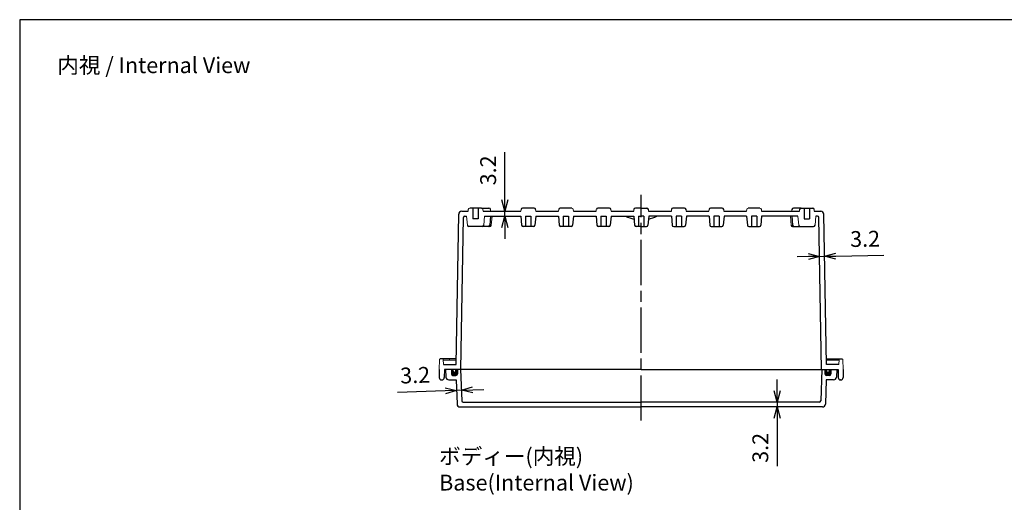
# Model space of a CAD drawing. Units: millimetres. Extents: x 0 to 2443, y 0 to 840.
# Drawn here: x 1234 to 1888, y 519 to 840 of the extents above; entities that cross this region are included whole.
import ezdxf

# ---------------------------------------------------------------- set-up
doc = ezdxf.new("R2010")
doc.units = ezdxf.units.MM
doc.header["$LTSCALE"] = 2.5
doc.linetypes.add('AM_ISO08W050', pattern=[18, 12, -1.5, 3, -1.5])
for name, color, linetype, lineweight in [('AM_5', 3, 'Continuous', 25), ('AM_7', 4, 'AM_ISO08W050', 25), ('ｶﾞｽｹｯﾄ', 5, 'Continuous', 50), ('ﾄｯﾌﾟｶﾊﾞｰ', 7, 'Continuous', 25), ('ﾎﾞﾃﾞｨｰ', 2, 'Continuous', 25)]:
    doc.layers.add(name, color=color, linetype=linetype, lineweight=lineweight)
doc.styles.get("Standard").update_dxf_attribs({"font": 'ISOCP.SHX', "bigfont": 'EXTFONT.SHX'})
doc.dimstyles.new('AM_ISO$0', dxfattribs={"dimscale": 2.5, "dimtxt": 3.5, "dimasz": 2.5, "dimexe": 1, "dimexo": 1, "dimgap": 1.5, "dimtad": 1, "dimdec": 1, "dimdsep": 46, "dimtxsty": 'STANDARD', "dimblk": 'OPEN30', "dimcen": 0, "dimclrd": 3, "dimclre": 3, "dimclrt": 2, "dimadec": 0, "dimazin": 2, "dimtp": 0.1, "dimtm": 0.1, "dimtfac": 0.71, "dimtmove": 0, "dimatfit": 3, "dimldrblk": 'OPEN30', "dimfxl": 1, "dimlwd": -1, "dimlwe": -1, "dimarcsym": 0})

# ---------------------------------------------------------------- blocks, each defined once
blk = doc.blocks.new('TK-A3')
blk.add_lwpolyline([(0, 0), (403, 0), (403, 280), (0, 280)], close=True)
blk = doc.blocks.new('_Open30')
at = {"color": 0, "linetype": 'ByBlock', "lineweight": -2}
for p, q in [((-1, 0.268), (0, 0)), ((0, 0), (-1, -0.268)), ((0, 0), (-1, 0))]:
    blk.add_line(p, q, dxfattribs=at)
blk = doc.blocks.new('*D50')
at = {"layer": 'AM_5', "color": 3}
for p, q in [((1757.72, 682.64), (1750.22, 682.51)), ((1765.22, 682.77), (1768.42, 682.83)), ((1775.92, 682.96), (1807.74, 683.51))]:
    blk.add_line(p, q, dxfattribs=at)
at = {"layer": 'Defpoints', "color": 0}
for p in [(1764.77, 708.53), (1767.93, 710.75), (1768.42, 682.83)]:
    blk.add_point(p, dxfattribs=at)
at = {"layer": 'AM_5', "color": 3, "xscale": 7.5, "yscale": 7.5, "zscale": 7.5}
for p, rotation in [((1765.22, 682.77), 0.9999999998844888), ((1768.42, 682.83), 180.9999999998845)]:
    blk.add_blockref('_Open30', p, dxfattribs=dict(at, rotation=rotation))
at = {"layer": 'AM_5', "color": 2, "insert": (1795.41, 693.05), "char_height": 10.5, "attachment_point": 5, "rotation": 1}
blk.add_mtext('3.2', dxfattribs=at)
blk = doc.blocks.new('*D51')
at = {"layer": 'AM_5', "color": 3}
for p, q in [((1736.93, 593.42), (1736.93, 600.92)), ((1736.93, 585.92), (1736.93, 582.72)), ((1736.93, 575.22), (1736.93, 543.38))]:
    blk.add_line(p, q, dxfattribs=at)
at = {"layer": 'Defpoints', "color": 0}
for p in [(1736.93, 582.72), (1764.9, 585.92), (1767.02, 582.72)]:
    blk.add_point(p, dxfattribs=at)
at = {"layer": 'AM_5', "color": 3, "xscale": 7.5, "yscale": 7.5, "zscale": 7.5}
for p, rotation in [((1736.93, 585.92), 270), ((1736.93, 582.72), 90)]:
    blk.add_blockref('_Open30', p, dxfattribs=dict(at, rotation=rotation))
at = {"layer": 'AM_5', "color": 2, "insert": (1727.18, 555.55), "char_height": 10.5, "attachment_point": 5, "rotation": 90}
blk.add_mtext('3.2', dxfattribs=at)
blk = doc.blocks.new('*D52')
at = {"layer": 'AM_5', "color": 3}
for p, q in [((1516.62, 593.43), (1484.81, 592.32)), ((1527.31, 593.81), (1524.11, 593.69)), ((1534.81, 594.07), (1542.3, 594.33))]:
    blk.add_line(p, q, dxfattribs=at)
at = {"layer": 'Defpoints', "color": 0}
for p in [(1526.83, 607.72), (1523.87, 600.72), (1524.11, 593.69)]:
    blk.add_point(p, dxfattribs=at)
at = {"layer": 'AM_5', "color": 3, "xscale": 7.5, "yscale": 7.5, "zscale": 7.5}
for p, rotation in [((1524.11, 593.69), 1.99999999989937), ((1527.31, 593.81), 181.9999999998993)]:
    blk.add_blockref('_Open30', p, dxfattribs=dict(at, rotation=rotation))
at = {"layer": 'AM_5', "color": 2, "insert": (1496.63, 602.49), "char_height": 10.5, "attachment_point": 5, "rotation": 2}
blk.add_mtext('3.2', dxfattribs=at)
blk = doc.blocks.new('*D53')
at = {"layer": 'AM_5', "color": 3}
for p, q in [((1556.2, 720.22), (1556.2, 752.05)), ((1556.2, 709.52), (1556.2, 712.72)), ((1556.2, 702.02), (1556.2, 694.52))]:
    blk.add_line(p, q, dxfattribs=at)
at = {"layer": 'Defpoints', "color": 0}
for p in [(1546.73, 712.72), (1556.2, 712.72), (1547.7, 709.52)]:
    blk.add_point(p, dxfattribs=at)
at = {"layer": 'AM_5', "color": 3, "xscale": 7.5, "yscale": 7.5, "zscale": 7.5}
for p, rotation in [((1556.2, 712.72), 270), ((1556.2, 709.52), 90)]:
    blk.add_blockref('_Open30', p, dxfattribs=dict(at, rotation=rotation))
at = {"layer": 'AM_5', "color": 2, "insert": (1546.45, 739.88), "char_height": 10.5, "attachment_point": 5, "rotation": 90}
blk.add_mtext('3.2', dxfattribs=at)

msp = doc.modelspace()

# ---------------------------------------------------------------- hatches: boundary and pattern name
at = {"layer": 'ｶﾞｽｹｯﾄ'}
h = msp.add_hatch(color=256, dxfattribs=at)
edge = h.paths.add_edge_path()
edge.add_line((1523.73, 607.72), (1524.73, 607.72))
edge.add_line((1524.73, 607.72), (1524.73, 604.72))
edge.add_arc((1523.73, 604.72), 1, 270, 360, ccw=False)
edge.add_line((1523.73, 603.72), (1521.73, 603.72))
edge.add_arc((1521.73, 604.72), 1, 180, 270, ccw=False)
edge.add_line((1520.73, 604.72), (1520.73, 607.72))
edge.add_line((1520.73, 607.72), (1521.73, 607.72))
edge.add_line((1521.73, 607.72), (1521.73, 606.72))
edge.add_arc((1522.73, 606.72), 1, 540, 720)
edge.add_line((1523.73, 606.72), (1523.73, 607.72))
h = msp.add_hatch(color=256, dxfattribs=at)
edge = h.paths.add_edge_path()
edge.add_line((1769.73, 607.72), (1768.73, 607.72))
edge.add_line((1768.73, 607.72), (1768.73, 604.72))
edge.add_arc((1769.73, 604.72), 1, 180, 270)
edge.add_line((1769.73, 603.72), (1771.73, 603.72))
edge.add_arc((1771.73, 604.72), 1, 270, 360)
edge.add_line((1772.73, 604.72), (1772.73, 607.72))
edge.add_line((1772.73, 607.72), (1771.73, 607.72))
edge.add_line((1771.73, 607.72), (1771.73, 606.72))
edge.add_arc((1770.73, 606.72), 1, -180, 0, ccw=False)
edge.add_line((1769.73, 606.72), (1769.73, 607.72))

# ---------------------------------------------------------------- linework, layer by layer
at = {"layer": 'AM_7'}
msp.add_line((1646.73, 573.72), (1646.73, 723.72), dxfattribs=at)
at = {"layer": 'ﾄｯﾌﾟｶﾊﾞｰ'}
for p, q in [((1516.73, 607.72), (1516.99, 602.61)), ((1646.73, 607.72), (1516.73, 607.72)), ((1520.73, 607.72), (1520.73, 604.72)), ((1521.73, 603.72), (1523.73, 603.72)), ((1524.73, 607.72), (1524.73, 604.72)), ((1526.83, 607.72), (1527.55, 586.88)), ((1646.73, 607.72), (1776.73, 607.72)), ((1766.63, 607.72), (1765.9, 586.88)), ((1768.73, 607.72), (1768.73, 604.72)), ((1771.73, 603.72), (1769.73, 603.72)), ((1772.73, 607.72), (1772.73, 604.72)), ((1776.73, 607.72), (1776.46, 602.61)), ((1518.99, 600.72), (1523.87, 600.72)), ((1523.87, 600.72), (1524.43, 584.65)), ((1769.58, 600.72), (1769.02, 584.65)), ((1774.46, 600.72), (1769.58, 600.72)), ((1526.43, 582.72), (1646.73, 582.72)), ((1528.55, 585.92), (1646.73, 585.92)), ((1764.9, 585.92), (1646.73, 585.92)), ((1767.02, 582.72), (1646.73, 582.72))]:
    msp.add_line(p, q, dxfattribs=at)
for centre, radius, start, end in [((1518.99, 602.72), 2, 183, 270), ((1521.73, 604.72), 1, 180, 270), ((1523.73, 604.72), 1, 270, 360), ((1769.73, 604.72), 1, 180, 270), ((1771.73, 604.72), 1, 270, 0), ((1774.46, 602.72), 2, 270, 357), ((1526.43, 584.72), 2, 182, 270), ((1528.55, 586.92), 1, 182, 270), ((1764.9, 586.92), 1, 270, 358), ((1767.02, 584.72), 2, 270, 358)]:
    msp.add_arc(centre, radius, start, end, dxfattribs=at)
at = {"layer": 'ﾎﾞﾃﾞｨｰ'}
for p, q in [((1527.52, 712.72), (1531.78, 712.72)), ((1540.59, 714.72), (1532.87, 714.72)), ((1534.98, 714.72), (1534.98, 707.72)), ((1538.48, 714.72), (1538.48, 707.72)), ((1540.59, 714.72), (1545.64, 714.72)), ((1541.68, 712.72), (1566.83, 712.72)), ((1575.64, 714.72), (1567.92, 714.72)), ((1576.73, 712.72), (1591.83, 712.72)), ((1600.64, 714.72), (1592.92, 714.72)), ((1601.73, 712.72), (1616.83, 712.72)), ((1625.64, 714.72), (1617.92, 714.72)), ((1626.73, 712.72), (1641.73, 712.72)), ((1646.73, 714.72), (1642.82, 714.72)), ((1646.73, 714.72), (1650.64, 714.72)), ((1651.63, 712.72), (1666.73, 712.72)), ((1675.54, 714.72), (1667.82, 714.72)), ((1676.63, 712.72), (1691.73, 712.72)), ((1700.54, 714.72), (1692.82, 714.72)), ((1701.63, 712.72), (1716.73, 712.72)), ((1725.54, 714.72), (1717.82, 714.72)), ((1726.63, 712.72), (1751.78, 712.72)), ((1752.87, 714.72), (1747.82, 714.72)), ((1752.87, 714.72), (1760.59, 714.72)), ((1754.98, 714.72), (1754.98, 707.72)), ((1758.48, 714.72), (1758.48, 707.72)), ((1761.68, 712.72), (1765.93, 712.72)), ((1523.78, 610.92), (1525.52, 710.75)), ((1526.93, 607.72), (1528.69, 708.53)), ((1529.69, 709.52), (1530.76, 709.52)), ((1538.48, 707.72), (1534.98, 707.72)), ((1542.7, 709.52), (1566.75, 709.52)), ((1546.7, 709.52), (1546.17, 703.43)), ((1566.75, 709.52), (1567.28, 703.43)), ((1569.98, 709.52), (1569.98, 702.52)), ((1569.98, 709.52), (1573.48, 709.52)), ((1573.48, 709.52), (1573.48, 702.52)), ((1576.7, 709.52), (1576.17, 703.43)), ((1576.7, 709.52), (1591.75, 709.52)), ((1591.75, 709.52), (1592.28, 703.43)), ((1594.98, 709.52), (1594.98, 702.52)), ((1594.98, 709.52), (1598.48, 709.52)), ((1598.48, 709.52), (1598.48, 702.52)), ((1601.7, 709.52), (1601.17, 703.43)), ((1601.7, 709.52), (1616.75, 709.52)), ((1616.75, 709.52), (1617.28, 703.43)), ((1619.98, 709.52), (1619.98, 702.52)), ((1619.98, 709.52), (1623.48, 709.52)), ((1623.48, 709.52), (1623.48, 702.52)), ((1626.7, 709.52), (1626.17, 703.43)), ((1626.7, 709.52), (1641.75, 709.52)), ((1641.75, 709.52), (1642.28, 703.43)), ((1644.98, 709.52), (1644.98, 702.52)), ((1644.98, 709.52), (1646.73, 709.52)), ((1648.48, 709.52), (1646.73, 709.52)), ((1648.48, 709.52), (1648.48, 702.52)), ((1651.7, 709.52), (1651.17, 703.43)), ((1666.75, 709.52), (1651.7, 709.52)), ((1666.75, 709.52), (1667.28, 703.43)), ((1673.48, 709.52), (1669.98, 709.52)), ((1669.98, 709.52), (1669.98, 702.52)), ((1673.48, 709.52), (1673.48, 702.52)), ((1676.7, 709.52), (1676.17, 703.43)), ((1691.75, 709.52), (1676.7, 709.52)), ((1691.75, 709.52), (1692.28, 703.43)), ((1698.48, 709.52), (1694.98, 709.52)), ((1694.98, 709.52), (1694.98, 702.52)), ((1698.48, 709.52), (1698.48, 702.52)), ((1701.7, 709.52), (1701.17, 703.43)), ((1716.75, 709.52), (1701.7, 709.52)), ((1716.75, 709.52), (1717.28, 703.43)), ((1723.48, 709.52), (1719.98, 709.52)), ((1719.98, 709.52), (1719.98, 702.52)), ((1723.48, 709.52), (1723.48, 702.52)), ((1726.7, 709.52), (1726.17, 703.43)), ((1750.76, 709.52), (1726.7, 709.52)), ((1746.75, 709.52), (1747.28, 703.43)), ((1754.98, 707.72), (1758.48, 707.72)), ((1763.77, 709.52), (1762.7, 709.52)), ((1766.53, 607.72), (1764.77, 708.53)), ((1769.67, 610.92), (1767.93, 710.75)), ((1546.17, 702.52), (1532.29, 702.52)), ((1575.17, 702.52), (1568.28, 702.52)), ((1600.17, 702.52), (1593.28, 702.52)), ((1625.17, 702.52), (1618.28, 702.52)), ((1646.73, 702.52), (1643.28, 702.52)), ((1646.73, 702.52), (1650.17, 702.52)), ((1668.28, 702.52), (1675.17, 702.52)), ((1693.28, 702.52), (1700.17, 702.52)), ((1718.28, 702.52), (1725.17, 702.52)), ((1747.29, 702.52), (1761.17, 702.52)), ((1523.85, 614.72), (1513.25, 614.72)), ((1769.61, 614.72), (1780.2, 614.72)), ((1515.39, 610.92), (1523.78, 610.92)), ((1778.06, 610.92), (1769.67, 610.92)), ((1512.53, 607.72), (1512.62, 602.19)), ((1516.03, 607.72), (1515.93, 602.19)), ((1646.73, 607.72), (1516.03, 607.72)), ((1521.73, 606.72), (1521.73, 607.72)), ((1523.73, 606.72), (1523.73, 607.72)), ((1646.73, 607.72), (1777.43, 607.72)), ((1769.73, 606.72), (1769.73, 607.72)), ((1771.73, 606.72), (1771.73, 607.72)), ((1777.43, 607.72), (1777.52, 602.19)), ((1780.93, 607.72), (1780.83, 602.19)), ((1514.12, 600.72), (1514.43, 600.72)), ((1779.33, 600.72), (1779.02, 600.72))]:
    msp.add_line(p, q, dxfattribs=at)
at = {"layer": 'ﾎﾞﾃﾞｨｰ', "lineweight": 0}
for p, q in [((1531.78, 712.72), (1531.87, 713.8)), ((1541.68, 712.72), (1541.58, 713.8)), ((1546.73, 712.72), (1546.63, 713.8)), ((1566.83, 712.72), (1566.92, 713.8)), ((1576.73, 712.72), (1576.63, 713.8)), ((1591.83, 712.72), (1591.92, 713.8)), ((1601.73, 712.72), (1601.63, 713.8)), ((1616.83, 712.72), (1616.92, 713.8)), ((1626.73, 712.72), (1626.63, 713.8)), ((1641.73, 712.72), (1641.82, 713.8)), ((1651.63, 712.72), (1651.53, 713.8)), ((1666.73, 712.72), (1666.82, 713.8)), ((1676.63, 712.72), (1676.53, 713.8)), ((1691.73, 712.72), (1691.82, 713.8)), ((1701.63, 712.72), (1701.53, 713.8)), ((1716.73, 712.72), (1716.82, 713.8)), ((1726.63, 712.72), (1726.53, 713.8)), ((1746.73, 712.72), (1746.82, 713.8)), ((1751.78, 712.72), (1751.87, 713.8)), ((1761.68, 712.72), (1761.58, 713.8)), ((1531.29, 703.43), (1530.76, 709.52)), ((1542.16, 703.43), (1542.7, 709.52)), ((1547.16, 703.43), (1547.7, 709.52)), ((1746.29, 703.43), (1745.76, 709.52)), ((1751.29, 703.43), (1750.76, 709.52)), ((1762.16, 703.43), (1762.7, 709.52)), ((1512.53, 607.72), (1512.75, 614.23)), ((1515.39, 610.92), (1515.28, 614.23)), ((1515.29, 613.72), (1523.83, 613.72)), ((1519.49, 613.72), (1519.48, 614.23)), ((1778.16, 613.72), (1769.62, 613.72)), ((1773.96, 613.72), (1773.98, 614.23)), ((1778.06, 610.92), (1778.18, 614.23)), ((1780.93, 607.72), (1780.7, 614.23))]:
    msp.add_line(p, q, dxfattribs=at)
at = {"layer": 'ﾎﾞﾃﾞｨｰ'}
for centre, radius, start, end in [((1527.52, 710.72), 2, 90, 179), ((1545.64, 713.72), 1, 5, 90), ((1567.92, 713.72), 1, 90, 175), ((1575.64, 713.72), 1, 5, 90), ((1592.92, 713.72), 1, 90, 175), ((1617.92, 713.72), 1, 90, 175), ((1625.64, 713.72), 1, 5, 90), ((1642.82, 713.72), 1, 90, 175), ((1650.54, 713.72), 1, 5, 90), ((1667.82, 713.72), 1, 90, 175), ((1675.54, 713.72), 1, 5, 90), ((1692.82, 713.72), 1, 90, 175), ((1700.54, 713.72), 1, 5, 90), ((1747.82, 713.72), 1, 90, 175), ((1752.87, 713.72), 1, 90, 175), ((1760.59, 713.72), 1, 5, 90), ((1765.93, 710.72), 2, 1, 90), ((1529.69, 708.52), 1, 90, 179), ((1646.73, 729.11), 22.17, 242.11566, 257.50727), ((1646.73, 729.11), 22.17, 282.49273, 297.88434), ((1763.77, 708.52), 1, 1, 90), ((1532.29, 703.52), 1, 185, 270), ((1541.17, 703.52), 1, 270, 355), ((1545.17, 703.52), 1, 270, 355), ((1546.17, 703.52), 1, 270, 355), ((1568.28, 703.52), 1, 185, 270), ((1575.17, 703.52), 1, 270, 355), ((1593.28, 703.52), 1, 185, 270), ((1600.17, 703.52), 1, 270, 355), ((1618.28, 703.52), 1, 185, 270), ((1625.17, 703.52), 1, 270, 355), ((1643.28, 703.52), 1, 185, 270), ((1650.17, 703.52), 1, 270, 355), ((1668.28, 703.52), 1, 185, 270), ((1675.17, 703.52), 1, 270, 355), ((1693.28, 703.52), 1, 185, 270), ((1700.17, 703.52), 1, 270, 355), ((1718.28, 703.52), 1, 185, 270), ((1725.17, 703.52), 1, 270, 355), ((1747.29, 703.52), 1, 185, 270), ((1748.28, 703.52), 1, 185, 270), ((1752.29, 703.52), 1, 185, 270), ((1761.17, 703.52), 1, 270, 355), ((1514.12, 602.22), 1.5, 181, 270), ((1514.43, 602.22), 1.5, 270, 359), ((1522.73, 606.72), 1, 180, 360), ((1770.73, 606.72), 1, 180, 0), ((1779.02, 602.22), 1.5, 181, 270), ((1779.33, 602.22), 1.5, 270, 359)]:
    msp.add_arc(centre, radius, start, end, dxfattribs=at)
at = {"layer": 'ﾎﾞﾃﾞｨｰ', "lineweight": 0}
for centre, radius, start, end in [((1532.87, 713.72), 1, 90, 175), ((1540.59, 713.72), 1, 5, 90), ((1600.64, 713.72), 1, 5, 90), ((1717.82, 713.72), 1, 90, 175), ((1725.54, 713.72), 1, 5, 90), ((1513.25, 614.22), 0.5, 90, 178), ((1514.78, 614.22), 0.5, 2, 90), ((1518.98, 614.22), 0.5, 2, 90), ((1774.48, 614.22), 0.5, 90, 178), ((1778.68, 614.22), 0.5, 90, 178), ((1780.2, 614.22), 0.5, 2, 90)]:
    msp.add_arc(centre, radius, start, end, dxfattribs=at)

# ---------------------------------------------------------------- block references
at = {"lineweight": 0, "xscale": 3, "yscale": 3, "zscale": 3}
msp.add_blockref('TK-A3', (1234, 0), dxfattribs=at)

# ---------------------------------------------------------------- texts
at = {"char_height": 10.5, "attachment_point": 1}
for s, insert in [('{\\fMS Gothic|b0|i0|c128|p49;\\C0;内視 / Internal View}', (1259, 815)), ('{\\fMS Gothic|b0|i0|c128|p49;\\C0;ボディー(内視)\\PBase(Internal View)}', (1512.53, 555.22))]:
    msp.add_mtext(s, dxfattribs=dict(at, insert=insert))

# ---------------------------------------------------------------- dimensions: what is measured, and where the dimension line sits
at = {"layer": 'AM_5'}
for base, p1, p2, angle, override, picture, middle in [((1556.2, 712.72), (1547.7, 709.52), (1546.73, 712.72), 90, {"dimscale": 3, "dimtxt": 3.5, "dimse1": 1, "dimse2": 1}, '*D53', (1546.45, 739.88)), ((1768.42, 682.83), (1764.77, 708.53), (1767.93, 710.75), 1, {"dimscale": 3, "dimse1": 1, "dimse2": 1}, '*D50', (1795.41, 693.05)), ((1524.11, 593.69), (1526.83, 607.72), (1523.87, 600.72), 2, {"dimscale": 3, "dimtxt": 3.5, "dimse1": 1, "dimse2": 1}, '*D52', (1496.63, 602.49)), ((1736.93, 582.72), (1764.9, 585.92), (1767.02, 582.72), 90, {"dimscale": 3, "dimtxt": 3.5, "dimdec": 1, "dimse1": 1, "dimse2": 1}, '*D51', (1727.18, 555.55))]:
    dim = msp.add_linear_dim(base=base, p1=p1, p2=p2, angle=angle, dimstyle='AM_ISO$0', override=override, dxfattribs=at)
    dim.commit()
    dim.dimension.update_dxf_attribs({"geometry": picture, "text_midpoint": middle})

doc.saveas('drawing.dxf')
